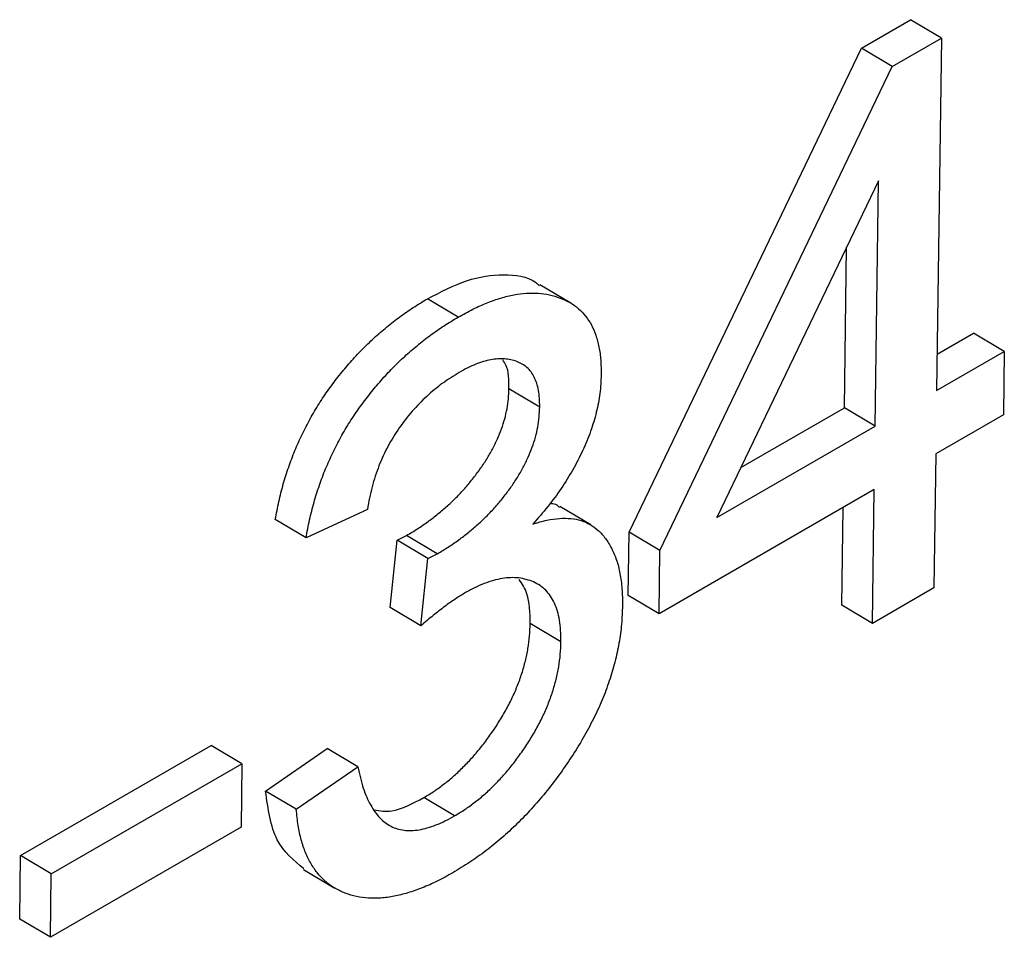
# Model space of a CAD drawing. Units: inches. Extents: x -5824 to 327, y -1975 to 4190.
# Drawn here: x -290 to -227, y -458 to -399 of the extents above; entities that cross this region are included whole.
import ezdxf

# ---------------------------------------------------------------- set-up
doc = ezdxf.new("R2010")
doc.units = ezdxf.units.IN
doc.header["$MEASUREMENT"] = 0
doc.linetypes.add('SLD-Сплошная', pattern=[0])
doc.layers.add('Логотип', color=1, linetype='Continuous')

msp = doc.modelspace()

# ---------------------------------------------------------------- linework, layer by layer
at = {"layer": 'Логотип', "color": 1, "linetype": 'SLD-Сплошная', "lineweight": 25}
for p, q in [((-236.429, -400.982), (-233.271, -399.159)), ((-231.298, -400.333), (-233.271, -399.159)), ((-234.457, -402.156), (-231.298, -400.333)), ((-231.298, -400.333), (-231.603, -422.949)), ((-251.342, -432.032), (-236.429, -400.982)), ((-234.457, -402.156), (-236.429, -400.982)), ((-249.369, -433.205), (-234.457, -402.156)), ((-235.339, -409.489), (-245.718, -431.097)), ((-235.551, -425.228), (-235.339, -409.489)), ((-237.524, -424.054), (-237.385, -413.748)), ((-255.091, -417.338), (-257.064, -416.164)), ((-262.315, -418.238), (-264.288, -417.064)), ((-231.572, -420.618), (-229.233, -419.268)), ((-227.26, -420.442), (-229.233, -419.268)), ((-231.603, -422.949), (-227.26, -420.442)), ((-227.26, -420.442), (-227.315, -424.513)), ((-257.08, -424.01), (-259.053, -422.836)), ((-244.181, -427.897), (-237.524, -424.054)), ((-235.551, -425.228), (-237.524, -424.054)), ((-227.315, -424.513), (-231.658, -427.02)), ((-245.718, -431.097), (-235.551, -425.228)), ((-231.658, -427.02), (-231.774, -435.615)), ((-235.606, -429.299), (-249.424, -437.276)), ((-235.722, -437.894), (-235.606, -429.299)), ((-268.137, -430.575), (-272.079, -432.402)), ((-253.808, -431.569), (-255.781, -430.395)), ((-237.694, -436.72), (-237.61, -430.456)), ((-272.079, -432.402), (-274.052, -431.228)), ((-266.235, -432.55), (-265.625, -432.247)), ((-263.652, -433.421), (-265.625, -432.247)), ((-251.397, -436.103), (-251.342, -432.032)), ((-249.369, -433.205), (-251.342, -432.032)), ((-266.685, -436.878), (-266.235, -432.55)), ((-264.262, -433.724), (-266.235, -432.55)), ((-264.262, -433.724), (-263.652, -433.421)), ((-249.424, -437.276), (-249.369, -433.205)), ((-264.712, -438.051), (-264.262, -433.724)), ((-231.774, -435.615), (-235.722, -437.894)), ((-249.424, -437.276), (-251.397, -436.103)), ((-264.712, -438.051), (-266.685, -436.878)), ((-235.722, -437.894), (-237.694, -436.72)), ((-255.716, -439.064), (-257.689, -437.89)), ((-290.403, -452.786), (-278.164, -445.721)), ((-276.192, -446.894), (-278.164, -445.721)), ((-274.678, -448.645), (-270.724, -445.913)), ((-268.751, -447.087), (-270.724, -445.913)), ((-288.431, -453.96), (-276.192, -446.894)), ((-276.192, -446.894), (-276.247, -450.965)), ((-272.706, -449.819), (-268.751, -447.087)), ((-272.706, -449.819), (-274.678, -448.645)), ((-262.545, -450.236), (-264.517, -449.062)), ((-276.247, -450.965), (-288.486, -458.031)), ((-290.458, -456.857), (-290.403, -452.786)), ((-288.431, -453.96), (-290.403, -452.786)), ((-272.242, -453.676), (-270.269, -454.85)), ((-288.486, -458.031), (-288.431, -453.96)), ((-288.486, -458.031), (-290.458, -456.857))]:
    msp.add_line(p, q, dxfattribs=at)
for points, knots in [([(-264.288, -417.064), (-263.438, -416.624), (-261.74, -415.743), (-259.372, -415.424), (-257.787, -415.625), (-257.181, -416.142), (-257.097, -416.214)], [0, 0, 0, 0, 0.316536, 0.63279, 0.948971, 1, 1, 1, 1]), ([(-274.052, -431.228), (-273.98, -430.844), (-273.838, -430.092), (-273.554, -428.964), (-273.206, -427.869), (-272.807, -426.804), (-272.344, -425.77), (-271.826, -424.767), (-271.256, -423.793), (-270.621, -422.863), (-269.949, -421.968), (-269.236, -421.124), (-268.495, -420.319), (-267.715, -419.57), (-266.904, -418.862), (-266.06, -418.208), (-265.184, -417.603), (-264.59, -417.246), (-264.288, -417.064)], [0, 0, 0, 0, 0.069228, 0.135578, 0.199211, 0.260891, 0.321381, 0.381012, 0.440353, 0.500051, 0.559902, 0.619739, 0.679806, 0.740759, 0.803165, 0.866844, 0.932179, 1, 1, 1, 1]), ([(-262.315, -418.238), (-261.998, -418.064), (-261.373, -417.719), (-260.457, -417.312), (-259.576, -416.999), (-258.734, -416.79), (-257.934, -416.701), (-257.164, -416.686), (-256.439, -416.795), (-255.757, -416.997), (-255.133, -417.292), (-254.582, -417.673), (-254.129, -418.163), (-253.749, -418.726), (-253.467, -419.398), (-253.259, -420.149), (-253.148, -421.001), (-253.139, -421.62), (-253.135, -421.936)], [0, 0, 0, 0, 0.0698531, 0.1378251, 0.2034256, 0.2681131, 0.3315743, 0.3948165, 0.4579466, 0.5223094, 0.5855127, 0.6464909, 0.7053451, 0.7629717, 0.8207106, 0.8791092, 0.9382767, 1, 1, 1, 1]), ([(-272.079, -432.402), (-272.007, -432.018), (-271.866, -431.266), (-271.582, -430.138), (-271.234, -429.042), (-270.835, -427.978), (-270.372, -426.944), (-269.854, -425.941), (-269.283, -424.967), (-268.648, -424.037), (-267.976, -423.142), (-267.264, -422.298), (-266.522, -421.493), (-265.743, -420.744), (-264.932, -420.036), (-264.088, -419.382), (-263.212, -418.777), (-262.618, -418.42), (-262.315, -418.238)], [0, 0, 0, 0, 0.069228, 0.135578, 0.199211, 0.260891, 0.321381, 0.381012, 0.440353, 0.500051, 0.559902, 0.619739, 0.679806, 0.740759, 0.803165, 0.866844, 0.932179, 1, 1, 1, 1]), ([(-257.08, -424.01), (-257.083, -423.82), (-257.088, -423.449), (-257.147, -422.934), (-257.265, -422.485), (-257.426, -422.09), (-257.629, -421.744), (-257.893, -421.471), (-258.197, -421.241), (-258.55, -421.079), (-258.93, -420.961), (-259.343, -420.913), (-259.772, -420.915), (-260.222, -420.967), (-260.697, -421.09), (-261.192, -421.263), (-261.709, -421.488), (-262.062, -421.686), (-262.241, -421.786)], [0, 0, 0, 0, 0.065111, 0.1268, 0.187594, 0.246359, 0.304536, 0.363727, 0.423861, 0.486174, 0.548989, 0.611286, 0.673356, 0.735653, 0.799165, 0.863869, 0.93096, 1, 1, 1, 1]), ([(-259.053, -422.836), (-259.056, -422.273), (-259.06, -421.531), (-259.38, -421.092), (-259.457, -420.987)], [0, 0, 0, 0, 0.75982, 1, 1, 1, 1]), ([(-262.241, -421.786), (-262.606, -422.011), (-263.314, -422.448), (-264.332, -423.299), (-265.27, -424.251), (-265.975, -425.153), (-266.475, -425.921), (-266.825, -426.516), (-267.132, -427.139), (-267.406, -427.783), (-267.642, -428.451), (-267.845, -429.141), (-268.017, -429.856), (-268.096, -430.331), (-268.137, -430.575)], [0, 0, 0, 0, 0.132524, 0.256491, 0.376203, 0.494343, 0.553167, 0.611801, 0.671421, 0.732154, 0.794627, 0.86038, 0.92821, 1, 1, 1, 1]), ([(-253.135, -421.936), (-253.151, -422.33), (-253.184, -423.103), (-253.426, -424.335), (-253.792, -425.574), (-254.31, -426.82), (-254.948, -428.051), (-255.696, -429.26), (-256.561, -430.428), (-257.199, -431.149), (-257.524, -431.517)], [0, 0, 0, 0, 0.126747, 0.248527, 0.367951, 0.489352, 0.612078, 0.735949, 0.865141, 1, 1, 1, 1]), ([(-265.625, -432.247), (-265.39, -432.109), (-264.93, -431.839), (-264.258, -431.367), (-263.616, -430.882), (-263.011, -430.362), (-262.433, -429.822), (-261.895, -429.242), (-261.386, -428.639), (-260.914, -428.01), (-260.482, -427.367), (-260.112, -426.711), (-259.787, -426.063), (-259.525, -425.413), (-259.319, -424.764), (-259.168, -424.115), (-259.081, -423.468), (-259.062, -423.05), (-259.053, -422.836)], [0, 0, 0, 0, 0.076907, 0.150788, 0.221189, 0.289232, 0.354491, 0.418515, 0.480679, 0.542403, 0.60276, 0.660478, 0.716727, 0.771436, 0.826426, 0.882562, 0.939885, 1, 1, 1, 1]), ([(-263.652, -433.421), (-263.418, -433.283), (-262.958, -433.013), (-262.285, -432.541), (-261.644, -432.056), (-261.038, -431.536), (-260.461, -430.996), (-259.923, -430.416), (-259.413, -429.813), (-258.942, -429.184), (-258.51, -428.54), (-258.14, -427.885), (-257.814, -427.237), (-257.552, -426.587), (-257.346, -425.938), (-257.196, -425.289), (-257.109, -424.642), (-257.09, -424.224), (-257.08, -424.01)], [0, 0, 0, 0, 0.076907, 0.150788, 0.221189, 0.289232, 0.354491, 0.418515, 0.480679, 0.542403, 0.60276, 0.660478, 0.716727, 0.771436, 0.826426, 0.882562, 0.939885, 1, 1, 1, 1]), ([(-256.433, -430.185), (-256.3, -430.191), (-256.052, -430.202), (-255.891, -430.371), (-255.817, -430.449)], [0, 0, 0, 0, 0.537365, 1, 1, 1, 1]), ([(-257.524, -431.517), (-257.223, -431.427), (-256.637, -431.252), (-255.817, -431.139), (-255.077, -431.143), (-254.416, -431.267), (-253.831, -431.531), (-253.304, -431.911), (-252.849, -432.432), (-252.453, -433.066), (-252.131, -433.815), (-251.912, -434.688), (-251.781, -435.663), (-251.772, -436.378), (-251.768, -436.743)], [0, 0, 0, 0, 0.08962, 0.174649, 0.253953, 0.330437, 0.405641, 0.48252, 0.562299, 0.645081, 0.730759, 0.817361, 0.906771, 1, 1, 1, 1]), ([(-255.716, -439.064), (-255.72, -438.821), (-255.727, -438.346), (-255.793, -437.681), (-255.938, -437.106), (-256.123, -436.58), (-256.38, -436.141), (-256.677, -435.749), (-257.054, -435.459), (-257.469, -435.22), (-257.934, -435.066), (-258.419, -434.963), (-258.938, -434.948), (-259.48, -434.995), (-260.055, -435.137), (-260.651, -435.329), (-261.276, -435.607), (-261.702, -435.842), (-261.918, -435.961)], [0, 0, 0, 0, 0.067217, 0.131066, 0.193101, 0.253579, 0.313632, 0.373415, 0.434246, 0.496193, 0.558508, 0.620227, 0.681162, 0.742204, 0.804309, 0.867772, 0.93281, 1, 1, 1, 1]), ([(-257.689, -437.89), (-257.705, -437.207), (-257.732, -436.075), (-258.21, -435.358), (-258.4, -435.074)], [0, 0, 0, 0, 0.603788, 1, 1, 1, 1]), ([(-261.918, -435.961), (-262.117, -436.082), (-262.539, -436.337), (-263.205, -436.824), (-263.939, -437.39), (-264.447, -437.824), (-264.712, -438.051)], [0, 0, 0, 0, 0.211901, 0.447166, 0.710919, 1, 1, 1, 1]), ([(-251.768, -436.743), (-251.782, -437.142), (-251.809, -437.923), (-251.979, -439.142), (-252.236, -440.357), (-252.601, -441.58), (-253.056, -442.804), (-253.63, -444.028), (-254.28, -445.257), (-255.031, -446.468), (-255.845, -447.643), (-256.707, -448.758), (-257.604, -449.805), (-258.541, -450.778), (-259.518, -451.668), (-260.529, -452.493), (-261.58, -453.241), (-262.293, -453.672), (-262.655, -453.891)], [0, 0, 0, 0, 0.064292, 0.125746, 0.186187, 0.245242, 0.304417, 0.364052, 0.425406, 0.488527, 0.552136, 0.615074, 0.677508, 0.739777, 0.802797, 0.866826, 0.932267, 1, 1, 1, 1]), ([(-264.517, -449.062), (-264.292, -448.929), (-263.85, -448.666), (-263.197, -448.182), (-262.565, -447.671), (-261.96, -447.089), (-261.373, -446.47), (-260.804, -445.802), (-260.269, -445.07), (-259.752, -444.309), (-259.277, -443.519), (-258.86, -442.718), (-258.511, -441.911), (-258.216, -441.106), (-257.992, -440.299), (-257.819, -439.491), (-257.716, -438.681), (-257.698, -438.158), (-257.689, -437.89)], [0, 0, 0, 0, 0.0650928, 0.1283093, 0.1905807, 0.2515371, 0.3125022, 0.3741817, 0.4364216, 0.5000788, 0.5633825, 0.6252753, 0.6856947, 0.7465458, 0.8069652, 0.8692051, 0.933094, 1, 1, 1, 1]), ([(-262.545, -450.236), (-262.32, -450.103), (-261.877, -449.84), (-261.225, -449.356), (-260.593, -448.845), (-259.987, -448.263), (-259.4, -447.644), (-258.832, -446.976), (-258.296, -446.244), (-257.78, -445.483), (-257.305, -444.693), (-256.888, -443.891), (-256.538, -443.085), (-256.244, -442.28), (-256.019, -441.473), (-255.847, -440.665), (-255.744, -439.855), (-255.725, -439.332), (-255.716, -439.064)], [0, 0, 0, 0, 0.0650928, 0.1283093, 0.1905807, 0.2515371, 0.3125022, 0.3741817, 0.4364216, 0.5000788, 0.5633825, 0.6252753, 0.6856947, 0.7465458, 0.8069652, 0.8692051, 0.933094, 1, 1, 1, 1]), ([(-268.751, -447.087), (-268.7, -447.329), (-268.599, -447.802), (-268.413, -448.459), (-268.196, -449.047), (-267.939, -449.556), (-267.655, -449.998), (-267.352, -450.384), (-267.002, -450.678), (-266.634, -450.92), (-266.227, -451.081), (-265.79, -451.169), (-265.324, -451.193), (-264.827, -451.146), (-264.297, -451.019), (-263.74, -450.834), (-263.153, -450.57), (-262.75, -450.349), (-262.545, -450.236)], [0, 0, 0, 0, 0.077494, 0.151266, 0.221119, 0.288246, 0.351891, 0.412956, 0.472083, 0.5295, 0.58571, 0.642267, 0.697775, 0.754823, 0.813168, 0.872902, 0.935008, 1, 1, 1, 1]), ([(-272.215, -453.64), (-272.864, -453.106), (-274.202, -452.007), (-274.516, -449.787), (-274.678, -448.645)], [0, 0, 0, 0, 0.4852857, 1, 1, 1, 1]), ([(-267.694, -449.863), (-267.33, -449.917), (-266.377, -450.059), (-265.228, -449.443), (-264.517, -449.062)], [0, 0, 0, 0, 0.381659, 1, 1, 1, 1]), ([(-262.655, -453.891), (-262.99, -454.077), (-263.649, -454.441), (-264.614, -454.869), (-265.541, -455.195), (-266.427, -455.408), (-267.279, -455.534), (-268.081, -455.526), (-268.851, -455.434), (-269.567, -455.214), (-270.226, -454.897), (-270.822, -454.489), (-271.331, -453.963), (-271.762, -453.333), (-272.124, -452.612), (-272.398, -451.779), (-272.605, -450.853), (-272.672, -450.167), (-272.706, -449.819)], [0, 0, 0, 0, 0.06805, 0.133565, 0.197384, 0.259964, 0.321638, 0.382835, 0.444086, 0.506, 0.567714, 0.627967, 0.687718, 0.747901, 0.808393, 0.870005, 0.93386, 1, 1, 1, 1])]:
    msp.add_open_spline(points, degree=3, knots=knots, dxfattribs=at)

doc.saveas('drawing.dxf')
